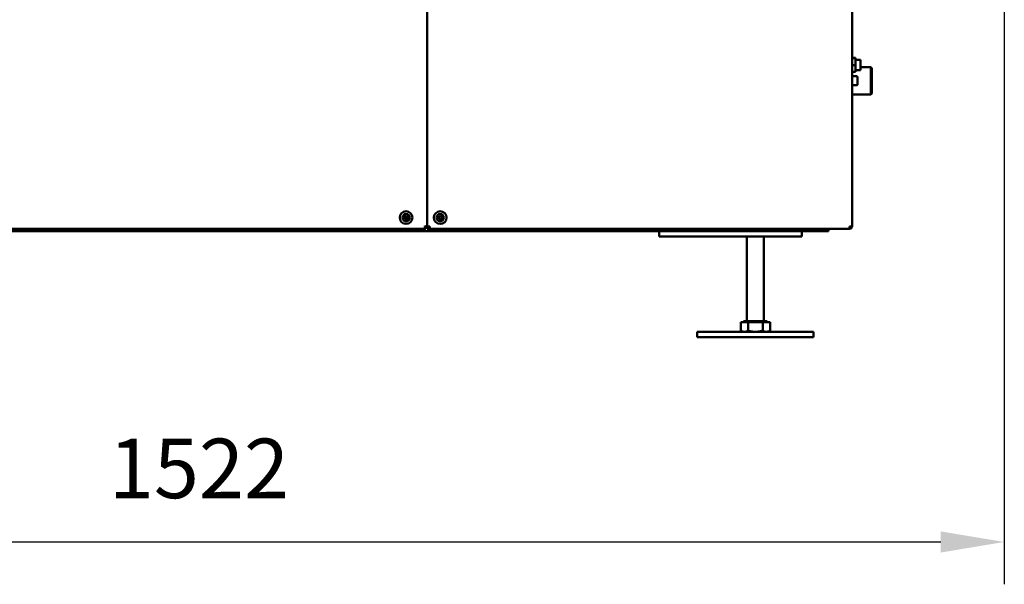
# Model space of a CAD drawing. Units: millimetres. Extents: x 2209 to 20209, y 1246 to 10629.
# Drawn here: x 6253 to 7184, y 4832 to 5365 of the extents above; entities that cross this region are included whole.
import ezdxf

# ---------------------------------------------------------------- set-up
doc = ezdxf.new("R2010")
doc.units = ezdxf.units.MM
doc.layers.get('Defpoints').update_dxf_attribs({"color": 80, "lineweight": 25})
doc.layers.add('Dimension (ISO)', color=7, linetype='Continuous', lineweight=18)
doc.layers.add('Visible (ISO)', color=7, linetype='Continuous', lineweight=50)
doc.styles.add('25AT(25)', font='calibri.ttf', dxfattribs={"height": 56.25})
doc.dimstyles.new('AT(25)', dxfattribs={"dimtxt": 56.25, "dimasz": 60, "dimexe": 40, "dimexo": 40, "dimgap": 40, "dimtad": 1, "dimdec": 0, "dimzin": 0, "dimdsep": 46, "dimtxsty": '25AT(25)', "dimcen": 0.09, "dimclrd": 3, "dimclre": 3, "dimclrt": 7, "dimadec": 1, "dimazin": 0, "dimtfac": 1, "dimtdec": 0, "dimtmove": 0, "dimatfit": 0, "dimfxl": 1, "dimtolj": 1, "dimtzin": 0, "dimarcsym": 0})

# ---------------------------------------------------------------- blocks, each defined once
blk = doc.blocks.new('*D45')
at = {"layer": 'Defpoints', "color": 0, "transparency": 16777216}
for p in [(5661.64, 6136.3), (7183.69, 6139.43), (7183.69, 4871.83)]:
    blk.add_point(p, dxfattribs=at)
at = {"layer": 'Dimension (ISO)', "color": 3, "lineweight": -2, "transparency": 16777216}
for p, q in [((5661.64, 6096.3), (5661.64, 4831.83)), ((7183.69, 6099.43), (7183.69, 4831.83)), ((5721.64, 4871.83), (7123.69, 4871.83))]:
    blk.add_line(p, q, dxfattribs=at)
at = {"layer": 'Dimension (ISO)', "color": 3, "transparency": 16777216}
for points in [[(5721.64, 4881.83), (5721.64, 4861.83), (5661.64, 4871.83)], [(7123.69, 4881.83), (7123.69, 4861.83), (7183.69, 4871.83)]]:
    blk.add_solid(points, dxfattribs=at)
at = {"layer": 'Dimension (ISO)', "color": 7, "transparency": 16777216, "insert": (6422.67, 4969.46), "char_height": 56.25, "attachment_point": 2, "style": '25AT(25)'}
blk.add_mtext('\\A1;1522', dxfattribs=at)
blk = doc.blocks.new('*D47')
at = {"layer": 'Defpoints', "color": 0, "transparency": 16777216}
for p in [(6701.32, 7035.8), (5421.56, 5065.4), (5812.14, 5065.4)]:
    blk.add_point(p, dxfattribs=at)
at = {"layer": 'Dimension (ISO)', "color": 3, "lineweight": -2, "transparency": 16777216}
for p, q in [((6661.32, 7035.8), (5381.56, 7035.8)), ((5421.56, 6975.8), (5421.56, 5125.4)), ((5772.14, 5065.4), (5381.56, 5065.4))]:
    blk.add_line(p, q, dxfattribs=at)
at = {"layer": 'Dimension (ISO)', "color": 3, "transparency": 16777216}
for points in [[(5411.56, 6975.8), (5431.56, 6975.8), (5421.56, 7035.8)], [(5411.56, 5125.4), (5431.56, 5125.4), (5421.56, 5065.4)]]:
    blk.add_solid(points, dxfattribs=at)
at = {"layer": 'Dimension (ISO)', "color": 7, "transparency": 16777216, "insert": (5323.93, 6050.6), "char_height": 56.25, "attachment_point": 2, "rotation": 90, "style": '25AT(25)'}
blk.add_mtext('\\A1;1970', dxfattribs=at)

msp = doc.modelspace()

# ---------------------------------------------------------------- linework, layer by layer
at = {"layer": 'Visible (ISO)'}
for p, q in [((6638.44, 5170), (6638.44, 6723.2)), ((6638.44, 6723.2), (6638.44, 5169.01)), ((7039.84, 6723.2), (7039.84, 5170)), ((7039.84, 5327.47), (7039.94, 5327.47)), ((7039.94, 5329.25), (7039.94, 5328.93)), ((7039.94, 5329.25), (7042.94, 5329.25)), ((7039.94, 5328.93), (7042.94, 5328.93)), ((7039.94, 5328.93), (7039.94, 5322.28)), ((7039.94, 5322.28), (7039.94, 5315.94)), ((7039.94, 5322.28), (7042.94, 5322.28)), ((7042.94, 5329.25), (7042.94, 5328.93)), ((7042.94, 5328.93), (7042.94, 5322.28)), ((7042.94, 5327.47), (7047.94, 5327.47)), ((7042.94, 5322.28), (7042.94, 5315.94)), ((7047.94, 5317.72), (7047.94, 5327.47)), ((7039.84, 5317.72), (7039.94, 5317.72)), ((7039.94, 5315.94), (7042.94, 5315.94)), ((7042.94, 5317.72), (7047.94, 5317.72)), ((7047.94, 5320.6), (7057.54, 5320.6)), ((7057.54, 5294.6), (7057.54, 5320.6)), ((7058.54, 5319.6), (7057.54, 5320.6)), ((7058.54, 5319.6), (7058.54, 5295.6)), ((7044.34, 5311.85), (7039.84, 5311.85)), ((7044.34, 5303.35), (7039.84, 5303.35)), ((7044.84, 5311.35), (7044.84, 5303.85)), ((7039.84, 5294.6), (7057.54, 5294.6)), ((7058.54, 5295.6), (7057.54, 5294.6)), ((6617.77, 5178.3), (6617.87, 5178.3)), ((6618.44, 5178.87), (6618.44, 5178.97)), ((6618.44, 5177.73), (6618.44, 5177.62)), ((6619.12, 5178.3), (6619.01, 5178.3)), ((6650.17, 5178.78), (6650.24, 5178.7)), ((6650.24, 5177.89), (6650.17, 5177.82)), ((6651.05, 5178.7), (6651.12, 5178.78)), ((6651.12, 5177.82), (6651.05, 5177.89)), ((5798.14, 5165.6), (7017.44, 5165.6)), ((6637.03, 5167.6), (5946.06, 5167.6)), ((6635.83, 5170), (6636.04, 5170.21)), ((6635.83, 5170), (6637.03, 5167.6)), ((6635.83, 5170), (6637.03, 5168.8)), ((6638.44, 5169.01), (6636.04, 5170.21)), ((6636.04, 5170.21), (6637.24, 5169.01)), ((6637.03, 5168.8), (6637.03, 5167.6)), ((6637.24, 5169.01), (6638.44, 5169.01)), ((6638.44, 5167.6), (6638.44, 5170)), ((6640.84, 5170), (6638.44, 5170)), ((6639.64, 5167.6), (6638.44, 5167.6)), ((6639.64, 5170), (6639.64, 5167.6)), ((6640.84, 5167.6), (6639.64, 5167.6)), ((6640.84, 5170), (6640.84, 5167.6)), ((7037.23, 5167.6), (6640.84, 5167.6)), ((6857.44, 5165.6), (6857.44, 5160.6)), ((6992.44, 5160.6), (6992.44, 5165.6)), ((7017.44, 5165.6), (7017.44, 5167.6)), ((7037.23, 5167.6), (7037.44, 5167.6)), ((7037.44, 5168.8), (7037.37, 5168.8)), ((7037.44, 5168.8), (7037.44, 5170)), ((7039.84, 5170), (7037.44, 5170)), ((7037.44, 5168.8), (7037.44, 5167.6)), ((6859.44, 5160.6), (6857.44, 5160.6)), ((6859.44, 5160.6), (6973.3, 5160.6)), ((6940.44, 5080.4), (6940.44, 5160.6)), ((6956.44, 5080.4), (6956.44, 5160.6)), ((6980.37, 5160.6), (6973.3, 5160.6)), ((6980.37, 5160.6), (6989.51, 5160.6)), ((6992.44, 5160.6), (6989.51, 5160.6)), ((6959.69, 5080.4), (6937.19, 5080.4)), ((6937.19, 5079.6), (6937.19, 5080.4)), ((6959.69, 5079.6), (6959.69, 5080.4)), ((6934.59, 5079.6), (6934.59, 5071.47)), ((6934.59, 5079.6), (6941.52, 5079.6)), ((6936.44, 5070.4), (6934.59, 5071.47)), ((6941.52, 5079.6), (6955.37, 5079.6)), ((6941.52, 5079.6), (6941.52, 5071.47)), ((6955.37, 5079.6), (6962.3, 5079.6)), ((6955.37, 5079.6), (6955.37, 5071.47)), ((6960.44, 5070.4), (6962.3, 5071.47)), ((6962.3, 5079.6), (6962.3, 5071.47)), ((7003.44, 5070.4), (6893.44, 5070.4)), ((6893.44, 5070.4), (6893.44, 5065.4)), ((7003.44, 5065.4), (6893.44, 5065.4)), ((7003.44, 5070.4), (7003.44, 5065.4))]:
    msp.add_line(p, q, dxfattribs=at)
for centre, radius in [((6618.44, 5178.3), 6), ((6650.64, 5178.3), 6), ((6618.44, 5178.3), 3.5), ((6650.64, 5178.3), 3.5)]:
    msp.add_circle(centre, radius, dxfattribs=at)
for centre, radius, start, end in [((7044.34, 5311.35), 0.5, 0, 90), ((7044.34, 5303.85), 0.5, 270, 0), ((6618.44, 5178.3), 2.1, 122.43527, 147.56473), ((6618.44, 5178.3), 2.1, 212.43527, 237.56473), ((6618.44, 5178.3), 2.1, 32.43527, 57.56473), ((6618.44, 5178.3), 2.1, 302.43527, 327.56473), ((6650.64, 5178.3), 2.1, 167.43527, 192.56473), ((6650.64, 5178.3), 2.1, 77.43527, 102.56473), ((6650.64, 5178.3), 2.1, 257.43527, 282.56473), ((6650.64, 5178.3), 2.1, 347.43527, 12.56473)]:
    msp.add_arc(centre, radius, start, end, dxfattribs=at)
for centre, major_axis, start_param, end_param in [((6618.19, 5178.05), (-2.53, 2.53), 0.961679, 1.436913), ((6618.19, 5178.55), (2.53, 2.53), 1.70468, 2.179914), ((6618.69, 5178.55), (2.53, -2.53), 1.70468, 2.179914), ((6618.69, 5178.05), (-2.53, -2.53), 0.961679, 1.436913), ((6618.19, 5178.55), (2.53, 2.53), 0.961679, 1.436913), ((6618.19, 5178.05), (-2.53, 2.53), 1.70468, 2.179914), ((6618.69, 5178.05), (-2.53, -2.53), 1.70468, 2.179914), ((6618.69, 5178.55), (2.53, -2.53), 0.961679, 1.436913), ((6650.64, 5178.65), (3.58, 0), 1.70468, 2.179914), ((6650.64, 5177.94), (-3.58, 0), 0.961679, 1.436913), ((6650.29, 5178.3), (0, 3.58), 0.961679, 1.436913), ((6650.29, 5178.3), (0, 3.58), 1.70468, 2.179914), ((6651, 5178.3), (0, -3.58), 1.70468, 2.179914), ((6651, 5178.3), (0, -3.58), 0.961679, 1.436913), ((6650.64, 5178.65), (3.58, 0), 0.961679, 1.436913), ((6650.64, 5177.94), (-3.58, 0), 1.70468, 2.179914)]:
    msp.add_ellipse(centre, major_axis=major_axis, ratio=0.034899, start_param=start_param, end_param=end_param, dxfattribs=at)
for points, weights in [([(6616.67, 5179.42), (6617.62, 5178.54), (6617.87, 5178.3)], [1.50027486938, 3.10786616026, 3.93850388047]), ([(6617.87, 5178.3), (6617.62, 5178.06), (6616.67, 5177.17)], [3.93850388047, 3.10786616028, 1.50027486945]), ([(6618.44, 5178.87), (6618.2, 5179.12), (6617.32, 5180.07)], [3.93850388047, 3.10786616028, 1.50027486945]), ([(6617.32, 5176.53), (6618.2, 5177.48), (6618.44, 5177.73)], [1.50027486938, 3.10786616026, 3.93850388047]), ([(6619.57, 5180.07), (6618.68, 5179.12), (6618.44, 5178.87)], [1.50027486938, 3.10786616026, 3.93850388047]), ([(6618.44, 5177.73), (6618.68, 5177.48), (6619.57, 5176.53)], [3.93850388047, 3.10786616028, 1.50027486945]), ([(6619.01, 5178.3), (6619.27, 5178.54), (6620.22, 5179.42)], [3.93850388047, 3.10786616028, 1.50027486945]), ([(6620.22, 5177.17), (6619.27, 5178.06), (6619.01, 5178.3)], [1.50027486938, 3.10786616026, 3.93850388047]), ([(6650.24, 5178.7), (6649.89, 5178.71), (6648.59, 5178.75)], [3.93850388047, 3.10786616028, 1.50027486945]), ([(6648.59, 5177.84), (6649.89, 5177.89), (6650.24, 5177.89)], [1.50027486938, 3.10786616026, 3.93850388047]), ([(6650.19, 5180.35), (6650.23, 5179.05), (6650.24, 5178.7)], [1.50027486938, 3.10786616026, 3.93850388047]), ([(6650.24, 5177.89), (6650.23, 5177.55), (6650.19, 5176.25)], [3.93850388047, 3.10786616028, 1.50027486945]), ([(6651.05, 5178.7), (6651.06, 5179.05), (6651.1, 5180.35)], [3.93850388047, 3.10786616028, 1.50027486945]), ([(6652.69, 5178.75), (6651.39, 5178.71), (6651.05, 5178.7)], [1.50027486938, 3.10786616026, 3.93850388047]), ([(6651.1, 5176.25), (6651.06, 5177.55), (6651.05, 5177.89)], [1.50027486938, 3.10786616026, 3.93850388047]), ([(6651.05, 5177.89), (6651.39, 5177.89), (6652.69, 5177.84)], [3.93850388047, 3.10786616028, 1.50027486945]), ([(6934.59, 5071.47), (6936.44, 5070.4), (6938.05, 5070.4)], [1, 1.0379548493, 1]), ([(6938.05, 5070.4), (6939.66, 5070.4), (6941.52, 5071.47)], [1, 1.0379548493, 1]), ([(6941.52, 5071.47), (6945.23, 5070.4), (6948.44, 5070.4)], [1, 1.0379548493, 1]), ([(6948.44, 5070.4), (6951.66, 5070.4), (6955.37, 5071.47)], [1, 1.0379548493, 1]), ([(6955.37, 5071.47), (6957.23, 5070.4), (6958.84, 5070.4)], [1, 1.0379548493, 1]), ([(6958.84, 5070.4), (6960.44, 5070.4), (6962.3, 5071.47)], [1, 1.0379548493, 1])]:
    msp.add_rational_spline(points, weights, degree=2, dxfattribs=at)
for points, knots in [([(7037.44, 5170), (7037.4, 5169.13), (7037.35, 5168.28), (7037.3, 5167.88), (7037.28, 5167.69), (7037.25, 5167.6), (7037.23, 5167.6)], [0, 0, 0, 0, 1.085203, 1.085203, 1.085203, 1.570796, 1.570796, 1.570796, 1.570796]), ([(7037.44, 5167.6), (7038.31, 5167.6), (7039.16, 5168.11), (7039.57, 5168.88), (7039.75, 5169.22), (7039.84, 5169.61), (7039.84, 5170)], [0, 0, 0, 0, 1.085203, 1.085203, 1.085203, 1.570796, 1.570796, 1.570796, 1.570796]), ([(7038.64, 5170), (7038.64, 5169.48), (7038.27, 5168.99), (7037.78, 5168.84), (7037.67, 5168.81), (7037.56, 5168.8), (7037.44, 5168.8)], [0, 0, 0, 0, 1.290531, 1.290531, 1.290531, 1.570796, 1.570796, 1.570796, 1.570796])]:
    msp.add_open_spline(points, degree=3, knots=knots, dxfattribs=at)

# ---------------------------------------------------------------- dimensions: what is measured, and where the dimension line sits
at = {"layer": 'Dimension (ISO)', "color": 5, "true_color": 0x0000ff}
for base, p1, p2, angle, picture, middle in [((5421.56, 5065.4), (6701.32, 7035.8), (5812.14, 5065.4), 90, '*D47', (5421.56, 6050.6)), ((7183.69, 4871.83), (5661.64, 6136.3), (7183.69, 6139.43), 180, '*D45', (6422.67, 4871.83))]:
    dim = msp.add_linear_dim(base=base, p1=p1, p2=p2, angle=angle, dimstyle='AT(25)', dxfattribs=at)
    dim.commit()
    dim.dimension.update_dxf_attribs({"geometry": picture, "text_midpoint": middle, "dimtype": 160})

doc.saveas('drawing.dxf')
